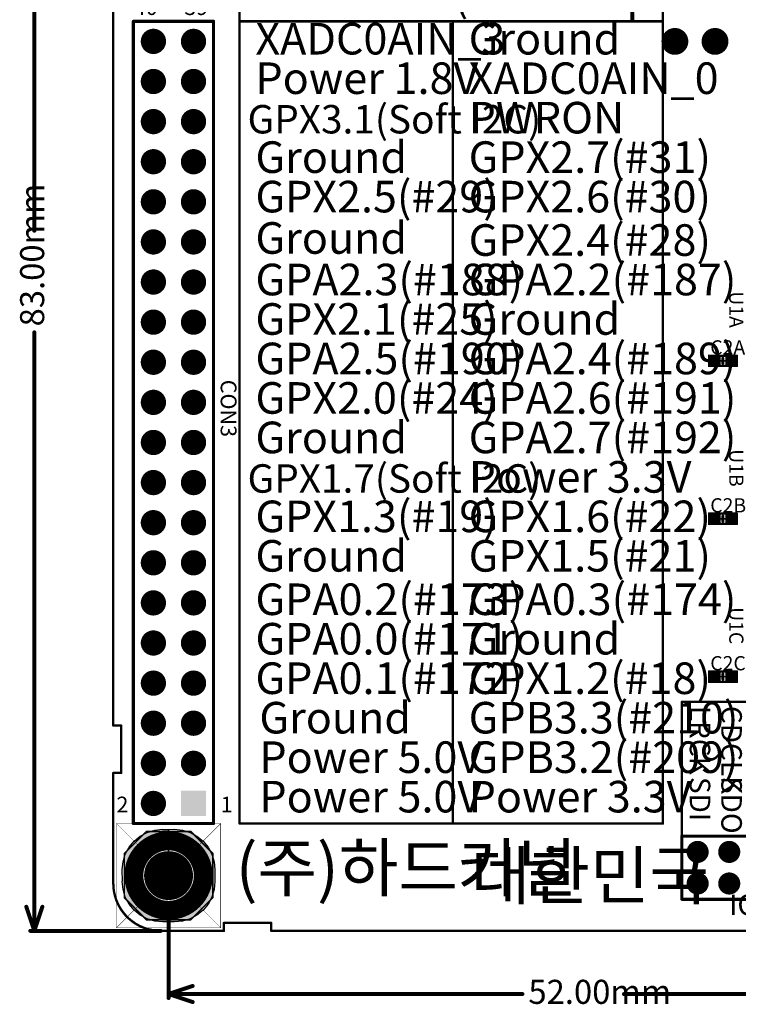
# Model space of a CAD drawing. Units: millimetres. Extents: x 18.9 to 96.1, y 20.3 to 113.9.
# Drawn here: x 18.9 to 64.4, y 20.3 to 82.7 of the extents above; entities that cross this region are included whole.
import ezdxf

# ---------------------------------------------------------------- set-up
doc = ezdxf.new("R2010")
doc.units = ezdxf.units.MM
for name, color, linetype in [('BottomLayer', 5, 'Continuous'), ('BottomOverlay', 54, 'Continuous'), ('BottomSolder', 6, 'Continuous'), ('KeepOutLayer', 6, 'Continuous'), ('Mechanical13', 56, 'Continuous'), ('Mechanical15', 56, 'Continuous'), ('Mechanical2', 216, 'Continuous'), ('Mechanical7', 56, 'Continuous'), ('Mechanical8', 56, 'Continuous'), ('MultiLayer', 9, 'Continuous'), ('TopLayer', 1, 'Continuous'), ('TopOverlay', 2, 'Continuous'), ('TopPaste', 8, 'Continuous'), ('TopSolder', 216, 'Continuous')]:
    doc.layers.add(name, color=color, linetype=linetype)

# ---------------------------------------------------------------- blocks, each defined once
blk = doc.blocks.new('CAPC1005L_3')
at = {"layer": 'Mechanical13', "const_width": 0.1}
for points in [[(0.55, 0.3), (-0.55, 0.3)], [(-0.55, 0.3), (-0.55, -0.3)], [(0.55, 0.3), (0.55, -0.3)], [(0.55, -0.3), (-0.55, -0.3)]]:
    blk.add_lwpolyline(points, dxfattribs=at)
at = {"layer": 'Mechanical13', "const_width": 0.05}
for points in [[(-0.575, 0.3, 1), (-0.525, 0.3, 1)], [(-0.575, 0.3, 1), (-0.525, 0.3, 1)], [(0.525, 0.3, 1), (0.575, 0.3, 1)], [(0.525, 0.3, 1), (0.575, 0.3, 1)], [(-0.575, -0.3, 1), (-0.525, -0.3, 1)], [(-0.575, -0.3, 1), (-0.525, -0.3, 1)], [(0.525, -0.3, 1), (0.575, -0.3, 1)], [(0.525, -0.3, 1), (0.575, -0.3, 1)]]:
    blk.add_lwpolyline(points, format="xyb", close=True, dxfattribs=at)
at = {"layer": 'Mechanical15', "const_width": 0.1}
for points in [[(0.9, 0.35), (-0.9, 0.35)], [(-0.9, 0.35), (-0.9, -0.35)], [(0.3, 0), (-0.3, 0)], [(0, 0.3), (0, -0.3)], [(0.9, 0.35), (0.9, -0.35)], [(0.9, -0.35), (-0.9, -0.35)]]:
    blk.add_lwpolyline(points, dxfattribs=at)
at = {"layer": 'Mechanical15', "const_width": 0.05}
for points in [[(-0.925, 0.35, 1), (-0.875, 0.35, 1)], [(-0.925, 0.35, 1), (-0.875, 0.35, 1)], [(-0.325, 0, 1), (-0.275, 0, 1)], [(-0.025, 0.3, 1), (0.025, 0.3, 1)], [(0.275, 0, 1), (0.325, 0, 1)], [(0.875, 0.35, 1), (0.925, 0.35, 1)], [(0.875, 0.35, 1), (0.925, 0.35, 1)], [(-0.925, -0.35, 1), (-0.875, -0.35, 1)], [(-0.925, -0.35, 1), (-0.875, -0.35, 1)], [(-0.025, -0.3, 1), (0.025, -0.3, 1)], [(0.875, -0.35, 1), (0.925, -0.35, 1)], [(0.875, -0.35, 1), (0.925, -0.35, 1)]]:
    blk.add_lwpolyline(points, format="xyb", close=True, dxfattribs=at)
at = {"layer": 'TopLayer'}
for points in [[(-0.2, -0.25), (-0.2, 0.25), (-0.8, -0.25), (-0.8, 0.25)], [(0.8, -0.25), (0.8, 0.25), (0.2, -0.25), (0.2, 0.25)]]:
    blk.add_solid(points, dxfattribs=at)
at = {"layer": 'TopOverlay', "const_width": 0.2}
blk.add_lwpolyline([(0, 0.15), (0, -0.15)], dxfattribs=at)
at = {"layer": 'TopOverlay', "const_width": 0.1}
for points in [[(-0.05, 0.15, 1), (0.05, 0.15, 1)], [(-0.05, -0.15, 1), (0.05, -0.15, 1)]]:
    blk.add_lwpolyline(points, format="xyb", close=True, dxfattribs=at)
at = {"layer": 'TopPaste'}
for points in [[(-0.2, -0.25), (-0.2, 0.25), (-0.8, -0.25), (-0.8, 0.25)], [(0.8, -0.25), (0.8, 0.25), (0.2, -0.25), (0.2, 0.25)]]:
    blk.add_solid(points, dxfattribs=at)
at = {"layer": 'TopSolder'}
for points in [[(-0.15, -0.3), (-0.15, 0.3), (-0.85, -0.3), (-0.85, 0.3)], [(0.85, -0.3), (0.85, 0.3), (0.15, -0.3), (0.15, 0.3)]]:
    blk.add_solid(points, dxfattribs=at)
blk = doc.blocks.new('HDR2X20_10')
at = {"layer": 'BottomLayer', "const_width": 0.75}
for points in [[(-48.635, 0, 1), (-47.885, 0, 1)], [(-46.095, 0, 1), (-45.345, 0, 1)], [(-43.555, 0, 1), (-42.805, 0, 1)], [(-41.015, 0, 1), (-40.265, 0, 1)], [(-38.475, 0, 1), (-37.725, 0, 1)], [(-35.935, 0, 1), (-35.185, 0, 1)], [(-33.395, 0, 1), (-32.645, 0, 1)], [(-30.855, 0, 1), (-30.105, 0, 1)], [(-28.315, 0, 1), (-27.565, 0, 1)], [(-25.775, 0, 1), (-25.025, 0, 1)], [(-23.235, 0, 1), (-22.485, 0, 1)], [(-20.695, 0, 1), (-19.945, 0, 1)], [(-18.155, 0, 1), (-17.405, 0, 1)], [(-15.615, 0, 1), (-14.865, 0, 1)], [(-13.075, 0, 1), (-12.325, 0, 1)], [(-10.535, 0, 1), (-9.785, 0, 1)], [(-7.995, 0, 1), (-7.245, 0, 1)], [(-5.455, 0, 1), (-4.705, 0, 1)], [(-2.915, 0, 1), (-2.165, 0, 1)], [(-48.635, -2.54, 1), (-47.885, -2.54, 1)], [(-46.095, -2.54, 1), (-45.345, -2.54, 1)], [(-43.555, -2.54, 1), (-42.805, -2.54, 1)], [(-41.015, -2.54, 1), (-40.265, -2.54, 1)], [(-38.475, -2.54, 1), (-37.725, -2.54, 1)], [(-35.935, -2.54, 1), (-35.185, -2.54, 1)], [(-33.395, -2.54, 1), (-32.645, -2.54, 1)], [(-30.855, -2.54, 1), (-30.105, -2.54, 1)], [(-28.315, -2.54, 1), (-27.565, -2.54, 1)], [(-25.775, -2.54, 1), (-25.025, -2.54, 1)], [(-23.235, -2.54, 1), (-22.485, -2.54, 1)], [(-20.695, -2.54, 1), (-19.945, -2.54, 1)], [(-18.155, -2.54, 1), (-17.405, -2.54, 1)], [(-15.615, -2.54, 1), (-14.865, -2.54, 1)], [(-13.075, -2.54, 1), (-12.325, -2.54, 1)], [(-10.535, -2.54, 1), (-9.785, -2.54, 1)], [(-7.995, -2.54, 1), (-7.245, -2.54, 1)], [(-5.455, -2.54, 1), (-4.705, -2.54, 1)], [(-2.915, -2.54, 1), (-2.165, -2.54, 1)], [(-0.375, -2.54, 1), (0.375, -2.54, 1)]]:
    blk.add_lwpolyline(points, format="xyb", close=True, dxfattribs=at)
at = {"layer": 'BottomLayer'}
blk.add_solid([(0.75, 0.75), (-0.75, 0.75), (0.75, -0.75), (-0.75, -0.75)], dxfattribs=at)
at = {"layer": 'BottomSolder', "const_width": 0.8}
for points in [[(-48.66, 0, 1), (-47.86, 0, 1)], [(-46.12, 0, 1), (-45.32, 0, 1)], [(-43.58, 0, 1), (-42.78, 0, 1)], [(-41.04, 0, 1), (-40.24, 0, 1)], [(-38.5, 0, 1), (-37.7, 0, 1)], [(-35.96, 0, 1), (-35.16, 0, 1)], [(-33.42, 0, 1), (-32.62, 0, 1)], [(-30.88, 0, 1), (-30.08, 0, 1)], [(-28.34, 0, 1), (-27.54, 0, 1)], [(-25.8, 0, 1), (-25, 0, 1)], [(-23.26, 0, 1), (-22.46, 0, 1)], [(-20.72, 0, 1), (-19.92, 0, 1)], [(-18.18, 0, 1), (-17.38, 0, 1)], [(-15.64, 0, 1), (-14.84, 0, 1)], [(-13.1, 0, 1), (-12.3, 0, 1)], [(-10.56, 0, 1), (-9.76, 0, 1)], [(-8.02, 0, 1), (-7.22, 0, 1)], [(-5.48, 0, 1), (-4.68, 0, 1)], [(-2.94, 0, 1), (-2.14, 0, 1)], [(-48.66, -2.54, 1), (-47.86, -2.54, 1)], [(-46.12, -2.54, 1), (-45.32, -2.54, 1)], [(-43.58, -2.54, 1), (-42.78, -2.54, 1)], [(-41.04, -2.54, 1), (-40.24, -2.54, 1)], [(-38.5, -2.54, 1), (-37.7, -2.54, 1)], [(-35.96, -2.54, 1), (-35.16, -2.54, 1)], [(-33.42, -2.54, 1), (-32.62, -2.54, 1)], [(-30.88, -2.54, 1), (-30.08, -2.54, 1)], [(-28.34, -2.54, 1), (-27.54, -2.54, 1)], [(-25.8, -2.54, 1), (-25, -2.54, 1)], [(-23.26, -2.54, 1), (-22.46, -2.54, 1)], [(-20.72, -2.54, 1), (-19.92, -2.54, 1)], [(-18.18, -2.54, 1), (-17.38, -2.54, 1)], [(-15.64, -2.54, 1), (-14.84, -2.54, 1)], [(-13.1, -2.54, 1), (-12.3, -2.54, 1)], [(-10.56, -2.54, 1), (-9.76, -2.54, 1)], [(-8.02, -2.54, 1), (-7.22, -2.54, 1)], [(-5.48, -2.54, 1), (-4.68, -2.54, 1)], [(-2.94, -2.54, 1), (-2.14, -2.54, 1)], [(-0.4, -2.54, 1), (0.4, -2.54, 1)]]:
    blk.add_lwpolyline(points, format="xyb", close=True, dxfattribs=at)
at = {"layer": 'BottomSolder'}
blk.add_solid([(0.8, 0.8), (-0.8, 0.8), (0.8, -0.8), (-0.8, -0.8)], dxfattribs=at)
at = {"layer": 'MultiLayer', "const_width": 0.75}
for points in [[(-48.635, 0, 1), (-47.885, 0, 1)], [(-46.095, 0, 1), (-45.345, 0, 1)], [(-43.555, 0, 1), (-42.805, 0, 1)], [(-41.015, 0, 1), (-40.265, 0, 1)], [(-38.475, 0, 1), (-37.725, 0, 1)], [(-35.935, 0, 1), (-35.185, 0, 1)], [(-33.395, 0, 1), (-32.645, 0, 1)], [(-30.855, 0, 1), (-30.105, 0, 1)], [(-28.315, 0, 1), (-27.565, 0, 1)], [(-25.775, 0, 1), (-25.025, 0, 1)], [(-23.235, 0, 1), (-22.485, 0, 1)], [(-20.695, 0, 1), (-19.945, 0, 1)], [(-18.155, 0, 1), (-17.405, 0, 1)], [(-15.615, 0, 1), (-14.865, 0, 1)], [(-13.075, 0, 1), (-12.325, 0, 1)], [(-10.535, 0, 1), (-9.785, 0, 1)], [(-7.995, 0, 1), (-7.245, 0, 1)], [(-5.455, 0, 1), (-4.705, 0, 1)], [(-2.915, 0, 1), (-2.165, 0, 1)], [(-48.635, -2.54, 1), (-47.885, -2.54, 1)], [(-46.095, -2.54, 1), (-45.345, -2.54, 1)], [(-43.555, -2.54, 1), (-42.805, -2.54, 1)], [(-41.015, -2.54, 1), (-40.265, -2.54, 1)], [(-38.475, -2.54, 1), (-37.725, -2.54, 1)], [(-35.935, -2.54, 1), (-35.185, -2.54, 1)], [(-33.395, -2.54, 1), (-32.645, -2.54, 1)], [(-30.855, -2.54, 1), (-30.105, -2.54, 1)], [(-28.315, -2.54, 1), (-27.565, -2.54, 1)], [(-25.775, -2.54, 1), (-25.025, -2.54, 1)], [(-23.235, -2.54, 1), (-22.485, -2.54, 1)], [(-20.695, -2.54, 1), (-19.945, -2.54, 1)], [(-18.155, -2.54, 1), (-17.405, -2.54, 1)], [(-15.615, -2.54, 1), (-14.865, -2.54, 1)], [(-13.075, -2.54, 1), (-12.325, -2.54, 1)], [(-10.535, -2.54, 1), (-9.785, -2.54, 1)], [(-7.995, -2.54, 1), (-7.245, -2.54, 1)], [(-5.455, -2.54, 1), (-4.705, -2.54, 1)], [(-2.915, -2.54, 1), (-2.165, -2.54, 1)], [(-0.375, -2.54, 1), (0.375, -2.54, 1)]]:
    blk.add_lwpolyline(points, format="xyb", close=True, dxfattribs=at)
at = {"layer": 'MultiLayer'}
blk.add_solid([(0.75, 0.75), (-0.75, 0.75), (0.75, -0.75), (-0.75, -0.75)], dxfattribs=at)
at = {"layer": 'TopLayer', "const_width": 0.75}
for points in [[(-48.635, 0, 1), (-47.885, 0, 1)], [(-46.095, 0, 1), (-45.345, 0, 1)], [(-43.555, 0, 1), (-42.805, 0, 1)], [(-41.015, 0, 1), (-40.265, 0, 1)], [(-38.475, 0, 1), (-37.725, 0, 1)], [(-35.935, 0, 1), (-35.185, 0, 1)], [(-33.395, 0, 1), (-32.645, 0, 1)], [(-30.855, 0, 1), (-30.105, 0, 1)], [(-28.315, 0, 1), (-27.565, 0, 1)], [(-25.775, 0, 1), (-25.025, 0, 1)], [(-23.235, 0, 1), (-22.485, 0, 1)], [(-20.695, 0, 1), (-19.945, 0, 1)], [(-18.155, 0, 1), (-17.405, 0, 1)], [(-15.615, 0, 1), (-14.865, 0, 1)], [(-13.075, 0, 1), (-12.325, 0, 1)], [(-10.535, 0, 1), (-9.785, 0, 1)], [(-7.995, 0, 1), (-7.245, 0, 1)], [(-5.455, 0, 1), (-4.705, 0, 1)], [(-2.915, 0, 1), (-2.165, 0, 1)], [(-48.635, -2.54, 1), (-47.885, -2.54, 1)], [(-46.095, -2.54, 1), (-45.345, -2.54, 1)], [(-43.555, -2.54, 1), (-42.805, -2.54, 1)], [(-41.015, -2.54, 1), (-40.265, -2.54, 1)], [(-38.475, -2.54, 1), (-37.725, -2.54, 1)], [(-35.935, -2.54, 1), (-35.185, -2.54, 1)], [(-33.395, -2.54, 1), (-32.645, -2.54, 1)], [(-30.855, -2.54, 1), (-30.105, -2.54, 1)], [(-28.315, -2.54, 1), (-27.565, -2.54, 1)], [(-25.775, -2.54, 1), (-25.025, -2.54, 1)], [(-23.235, -2.54, 1), (-22.485, -2.54, 1)], [(-20.695, -2.54, 1), (-19.945, -2.54, 1)], [(-18.155, -2.54, 1), (-17.405, -2.54, 1)], [(-15.615, -2.54, 1), (-14.865, -2.54, 1)], [(-13.075, -2.54, 1), (-12.325, -2.54, 1)], [(-10.535, -2.54, 1), (-9.785, -2.54, 1)], [(-7.995, -2.54, 1), (-7.245, -2.54, 1)], [(-5.455, -2.54, 1), (-4.705, -2.54, 1)], [(-2.915, -2.54, 1), (-2.165, -2.54, 1)], [(-0.375, -2.54, 1), (0.375, -2.54, 1)]]:
    blk.add_lwpolyline(points, format="xyb", close=True, dxfattribs=at)
at = {"layer": 'TopLayer'}
blk.add_solid([(0.75, 0.75), (-0.75, 0.75), (0.75, -0.75), (-0.75, -0.75)], dxfattribs=at)
at = {"layer": 'TopOverlay', "const_width": 0.2}
for points in [[(1.27, 1.27), (-49.53, 1.27)], [(-49.53, -3.81), (-49.53, 1.27)], [(1.27, -3.81), (1.27, 1.27)], [(1.27, -3.81), (-49.53, -3.81)]]:
    blk.add_lwpolyline(points, dxfattribs=at)
at = {"layer": 'TopOverlay', "const_width": 0.1}
for points in [[(-49.58, 1.27, 1), (-49.48, 1.27, 1)], [(-49.58, 1.27, 1), (-49.48, 1.27, 1)], [(1.22, 1.27, 1), (1.32, 1.27, 1)], [(1.22, 1.27, 1), (1.32, 1.27, 1)], [(-49.58, -3.81, 1), (-49.48, -3.81, 1)], [(-49.58, -3.81, 1), (-49.48, -3.81, 1)], [(1.22, -3.81, 1), (1.32, -3.81, 1)], [(1.22, -3.81, 1), (1.32, -3.81, 1)]]:
    blk.add_lwpolyline(points, format="xyb", close=True, dxfattribs=at)
at = {"layer": 'TopSolder', "const_width": 0.8}
for points in [[(-48.66, 0, 1), (-47.86, 0, 1)], [(-46.12, 0, 1), (-45.32, 0, 1)], [(-43.58, 0, 1), (-42.78, 0, 1)], [(-41.04, 0, 1), (-40.24, 0, 1)], [(-38.5, 0, 1), (-37.7, 0, 1)], [(-35.96, 0, 1), (-35.16, 0, 1)], [(-33.42, 0, 1), (-32.62, 0, 1)], [(-30.88, 0, 1), (-30.08, 0, 1)], [(-28.34, 0, 1), (-27.54, 0, 1)], [(-25.8, 0, 1), (-25, 0, 1)], [(-23.26, 0, 1), (-22.46, 0, 1)], [(-20.72, 0, 1), (-19.92, 0, 1)], [(-18.18, 0, 1), (-17.38, 0, 1)], [(-15.64, 0, 1), (-14.84, 0, 1)], [(-13.1, 0, 1), (-12.3, 0, 1)], [(-10.56, 0, 1), (-9.76, 0, 1)], [(-8.02, 0, 1), (-7.22, 0, 1)], [(-5.48, 0, 1), (-4.68, 0, 1)], [(-2.94, 0, 1), (-2.14, 0, 1)], [(-48.66, -2.54, 1), (-47.86, -2.54, 1)], [(-46.12, -2.54, 1), (-45.32, -2.54, 1)], [(-43.58, -2.54, 1), (-42.78, -2.54, 1)], [(-41.04, -2.54, 1), (-40.24, -2.54, 1)], [(-38.5, -2.54, 1), (-37.7, -2.54, 1)], [(-35.96, -2.54, 1), (-35.16, -2.54, 1)], [(-33.42, -2.54, 1), (-32.62, -2.54, 1)], [(-30.88, -2.54, 1), (-30.08, -2.54, 1)], [(-28.34, -2.54, 1), (-27.54, -2.54, 1)], [(-25.8, -2.54, 1), (-25, -2.54, 1)], [(-23.26, -2.54, 1), (-22.46, -2.54, 1)], [(-20.72, -2.54, 1), (-19.92, -2.54, 1)], [(-18.18, -2.54, 1), (-17.38, -2.54, 1)], [(-15.64, -2.54, 1), (-14.84, -2.54, 1)], [(-13.1, -2.54, 1), (-12.3, -2.54, 1)], [(-10.56, -2.54, 1), (-9.76, -2.54, 1)], [(-8.02, -2.54, 1), (-7.22, -2.54, 1)], [(-5.48, -2.54, 1), (-4.68, -2.54, 1)], [(-2.94, -2.54, 1), (-2.14, -2.54, 1)], [(-0.4, -2.54, 1), (0.4, -2.54, 1)]]:
    blk.add_lwpolyline(points, format="xyb", close=True, dxfattribs=at)
at = {"layer": 'TopSolder'}
blk.add_solid([(0.8, 0.8), (-0.8, 0.8), (0.8, -0.8), (-0.8, -0.8)], dxfattribs=at)
at = {"layer": 'TopOverlay'}
for s, p in [('1', (0.57, 1.72)), ('39', (-49.93, -0.58)), ('40', (-49.93, -3.78)), ('2', (0.57, -4.88))]:
    blk.add_text(s, height=1, rotation=450, dxfattribs=at).set_placement(p)
blk = doc.blocks.new('CAPC1005L_13')
at = {"layer": 'Mechanical13', "const_width": 0.1}
for points in [[(0.55, 0.3), (-0.55, 0.3)], [(-0.55, 0.3), (-0.55, -0.3)], [(0.55, 0.3), (0.55, -0.3)], [(0.55, -0.3), (-0.55, -0.3)]]:
    blk.add_lwpolyline(points, dxfattribs=at)
at = {"layer": 'Mechanical13', "const_width": 0.05}
for points in [[(-0.575, 0.3, 1), (-0.525, 0.3, 1)], [(-0.575, 0.3, 1), (-0.525, 0.3, 1)], [(0.525, 0.3, 1), (0.575, 0.3, 1)], [(0.525, 0.3, 1), (0.575, 0.3, 1)], [(-0.575, -0.3, 1), (-0.525, -0.3, 1)], [(-0.575, -0.3, 1), (-0.525, -0.3, 1)], [(0.525, -0.3, 1), (0.575, -0.3, 1)], [(0.525, -0.3, 1), (0.575, -0.3, 1)]]:
    blk.add_lwpolyline(points, format="xyb", close=True, dxfattribs=at)
at = {"layer": 'Mechanical15', "const_width": 0.1}
for points in [[(0.9, 0.35), (-0.9, 0.35)], [(-0.9, 0.35), (-0.9, -0.35)], [(0.3, 0), (-0.3, 0)], [(0, 0.3), (0, -0.3)], [(0.9, 0.35), (0.9, -0.35)], [(0.9, -0.35), (-0.9, -0.35)]]:
    blk.add_lwpolyline(points, dxfattribs=at)
at = {"layer": 'Mechanical15', "const_width": 0.05}
for points in [[(-0.925, 0.35, 1), (-0.875, 0.35, 1)], [(-0.925, 0.35, 1), (-0.875, 0.35, 1)], [(-0.325, 0, 1), (-0.275, 0, 1)], [(-0.025, 0.3, 1), (0.025, 0.3, 1)], [(0.275, 0, 1), (0.325, 0, 1)], [(0.875, 0.35, 1), (0.925, 0.35, 1)], [(0.875, 0.35, 1), (0.925, 0.35, 1)], [(-0.925, -0.35, 1), (-0.875, -0.35, 1)], [(-0.925, -0.35, 1), (-0.875, -0.35, 1)], [(-0.025, -0.3, 1), (0.025, -0.3, 1)], [(0.875, -0.35, 1), (0.925, -0.35, 1)], [(0.875, -0.35, 1), (0.925, -0.35, 1)]]:
    blk.add_lwpolyline(points, format="xyb", close=True, dxfattribs=at)
at = {"layer": 'TopLayer'}
for points in [[(-0.2, -0.25), (-0.2, 0.25), (-0.8, -0.25), (-0.8, 0.25)], [(0.8, -0.25), (0.8, 0.25), (0.2, -0.25), (0.2, 0.25)]]:
    blk.add_solid(points, dxfattribs=at)
at = {"layer": 'TopOverlay', "const_width": 0.2}
blk.add_lwpolyline([(0, 0.15), (0, -0.15)], dxfattribs=at)
at = {"layer": 'TopOverlay', "const_width": 0.1}
for points in [[(-0.05, 0.15, 1), (0.05, 0.15, 1)], [(-0.05, -0.15, 1), (0.05, -0.15, 1)]]:
    blk.add_lwpolyline(points, format="xyb", close=True, dxfattribs=at)
at = {"layer": 'TopPaste'}
for points in [[(-0.2, -0.25), (-0.2, 0.25), (-0.8, -0.25), (-0.8, 0.25)], [(0.8, -0.25), (0.8, 0.25), (0.2, -0.25), (0.2, 0.25)]]:
    blk.add_solid(points, dxfattribs=at)
at = {"layer": 'TopSolder'}
for points in [[(-0.15, -0.3), (-0.15, 0.3), (-0.85, -0.3), (-0.85, 0.3)], [(0.85, -0.3), (0.85, 0.3), (0.15, -0.3), (0.15, 0.3)]]:
    blk.add_solid(points, dxfattribs=at)
blk = doc.blocks.new('2MM_ELEVATED_SOCKET_2X06P_B_16')
at = {"layer": 'BottomLayer', "const_width": 0.65}
for points in [[(-1.325, 5, 1), (-0.675, 5, 1)], [(0.675, 5, 1), (1.325, 5, 1)], [(-1.325, 3, 1), (-0.675, 3, 1)], [(0.675, 3, 1), (1.325, 3, 1)], [(-1.325, 1, 1), (-0.675, 1, 1)], [(0.675, 1, 1), (1.325, 1, 1)], [(-1.325, -1, 1), (-0.675, -1, 1)], [(0.675, -1, 1), (1.325, -1, 1)], [(-1.325, -3, 1), (-0.675, -3, 1)], [(0.675, -3, 1), (1.325, -3, 1)], [(-1.325, -5, 1), (-0.675, -5, 1)]]:
    blk.add_lwpolyline(points, format="xyb", close=True, dxfattribs=at)
at = {"layer": 'BottomLayer'}
blk.add_solid([(1.65, -4.35), (0.35, -4.35), (1.65, -5.65), (0.35, -5.65)], dxfattribs=at)
at = {"layer": 'BottomOverlay', "const_width": 0.2}
for points in [[(-2, 6), (2, 6)], [(-2, 6), (-2, -6)], [(2, 6), (2, -6)], [(-2, -6), (2, -6)]]:
    blk.add_lwpolyline(points, dxfattribs=at)
at = {"layer": 'BottomOverlay', "const_width": 0.1}
for points in [[(-2.05, 6, 1), (-1.95, 6, 1)], [(-2.05, 6, 1), (-1.95, 6, 1)], [(1.95, 6, 1), (2.05, 6, 1)], [(1.95, 6, 1), (2.05, 6, 1)], [(-2.05, -6, 1), (-1.95, -6, 1)], [(-2.05, -6, 1), (-1.95, -6, 1)], [(1.95, -6, 1), (2.05, -6, 1)], [(1.95, -6, 1), (2.05, -6, 1)]]:
    blk.add_lwpolyline(points, format="xyb", close=True, dxfattribs=at)
at = {"layer": 'BottomSolder', "const_width": 0.7}
for points in [[(-1.35, 5, 1), (-0.65, 5, 1)], [(0.65, 5, 1), (1.35, 5, 1)], [(-1.35, 3, 1), (-0.65, 3, 1)], [(0.65, 3, 1), (1.35, 3, 1)], [(-1.35, 1, 1), (-0.65, 1, 1)], [(0.65, 1, 1), (1.35, 1, 1)], [(-1.35, -1, 1), (-0.65, -1, 1)], [(0.65, -1, 1), (1.35, -1, 1)], [(-1.35, -3, 1), (-0.65, -3, 1)], [(0.65, -3, 1), (1.35, -3, 1)], [(-1.35, -5, 1), (-0.65, -5, 1)]]:
    blk.add_lwpolyline(points, format="xyb", close=True, dxfattribs=at)
at = {"layer": 'BottomSolder'}
blk.add_solid([(1.7, -4.3), (0.3, -4.3), (1.7, -5.7), (0.3, -5.7)], dxfattribs=at)
at = {"layer": 'MultiLayer', "const_width": 0.65}
for points in [[(-1.325, 5, 1), (-0.675, 5, 1)], [(0.675, 5, 1), (1.325, 5, 1)], [(-1.325, 3, 1), (-0.675, 3, 1)], [(0.675, 3, 1), (1.325, 3, 1)], [(-1.325, 1, 1), (-0.675, 1, 1)], [(0.675, 1, 1), (1.325, 1, 1)], [(-1.325, -1, 1), (-0.675, -1, 1)], [(0.675, -1, 1), (1.325, -1, 1)], [(-1.325, -3, 1), (-0.675, -3, 1)], [(0.675, -3, 1), (1.325, -3, 1)], [(-1.325, -5, 1), (-0.675, -5, 1)]]:
    blk.add_lwpolyline(points, format="xyb", close=True, dxfattribs=at)
at = {"layer": 'MultiLayer'}
blk.add_solid([(1.65, -4.35), (0.35, -4.35), (1.65, -5.65), (0.35, -5.65)], dxfattribs=at)
at = {"layer": 'TopLayer', "const_width": 0.65}
for points in [[(-1.325, 5, 1), (-0.675, 5, 1)], [(0.675, 5, 1), (1.325, 5, 1)], [(-1.325, 3, 1), (-0.675, 3, 1)], [(0.675, 3, 1), (1.325, 3, 1)], [(-1.325, 1, 1), (-0.675, 1, 1)], [(0.675, 1, 1), (1.325, 1, 1)], [(-1.325, -1, 1), (-0.675, -1, 1)], [(0.675, -1, 1), (1.325, -1, 1)], [(-1.325, -3, 1), (-0.675, -3, 1)], [(0.675, -3, 1), (1.325, -3, 1)], [(-1.325, -5, 1), (-0.675, -5, 1)]]:
    blk.add_lwpolyline(points, format="xyb", close=True, dxfattribs=at)
at = {"layer": 'TopLayer'}
blk.add_solid([(1.65, -4.35), (0.35, -4.35), (1.65, -5.65), (0.35, -5.65)], dxfattribs=at)
at = {"layer": 'TopSolder', "const_width": 0.7}
for points in [[(-1.35, 5, 1), (-0.65, 5, 1)], [(0.65, 5, 1), (1.35, 5, 1)], [(-1.35, 3, 1), (-0.65, 3, 1)], [(0.65, 3, 1), (1.35, 3, 1)], [(-1.35, 1, 1), (-0.65, 1, 1)], [(0.65, 1, 1), (1.35, 1, 1)], [(-1.35, -1, 1), (-0.65, -1, 1)], [(0.65, -1, 1), (1.35, -1, 1)], [(-1.35, -3, 1), (-0.65, -3, 1)], [(0.65, -3, 1), (1.35, -3, 1)], [(-1.35, -5, 1), (-0.65, -5, 1)]]:
    blk.add_lwpolyline(points, format="xyb", close=True, dxfattribs=at)
at = {"layer": 'TopSolder'}
blk.add_solid([(1.7, -4.3), (0.3, -4.3), (1.7, -5.7), (0.3, -5.7)], dxfattribs=at)
blk = doc.blocks.new('MOUNTING_HOLE_3_0MM_19')
at = {"layer": 'BottomLayer', "const_width": 1.5}
blk.add_lwpolyline([(-0.75, 0, 1), (0.75, 0, 1)], format="xyb", close=True, dxfattribs=at)
at = {"layer": 'BottomSolder', "const_width": 1.55}
blk.add_lwpolyline([(-0.775, 0, 1), (0.775, 0, 1)], format="xyb", close=True, dxfattribs=at)
at = {"layer": 'Mechanical2', "const_width": 0.025}
for points in [[(-3.3, -3.3), (-3.3, 3.3)], [(-3.3, 3.3), (3.3, 3.3)], [(-3.3, 3.3), (0, 0)], [(0, 0), (3.3, 3.3)], [(3.3, -3.3), (3.3, 3.3)], [(-3.3, -3.3), (0, 0)], [(0, 0), (3.3, -3.3)], [(-3.3, -3.3), (3.3, -3.3)]]:
    blk.add_lwpolyline(points, dxfattribs=at)
at = {"layer": 'Mechanical2', "const_width": 0.0125}
for points in [[(-3.306, 3.3, 1), (-3.294, 3.3, 1)], [(-3.306, 3.3, 1), (-3.294, 3.3, 1)], [(-3.306, 3.3, 1), (-3.294, 3.3, 1)], [(3.294, 3.3, 1), (3.306, 3.3, 1)], [(3.294, 3.3, 1), (3.306, 3.3, 1)], [(3.294, 3.3, 1), (3.306, 3.3, 1)], [(-0.006, 0, 1), (0.006, 0, 1)], [(-0.006, 0, 1), (0.006, 0, 1)], [(-0.006, 0, 1), (0.006, 0, 1)], [(-0.006, 0, 1), (0.006, 0, 1)], [(-3.306, -3.3, 1), (-3.294, -3.3, 1)], [(-3.306, -3.3, 1), (-3.294, -3.3, 1)], [(-3.306, -3.3, 1), (-3.294, -3.3, 1)], [(3.294, -3.3, 1), (3.306, -3.3, 1)], [(3.294, -3.3, 1), (3.306, -3.3, 1)], [(3.294, -3.3, 1), (3.306, -3.3, 1)]]:
    blk.add_lwpolyline(points, format="xyb", close=True, dxfattribs=at)
at = {"layer": 'Mechanical7'}
for points, const_width in [([(2.2, 0, 1), (-2.2, 0, 1)], 1.2), ([(-2.5, 0, 1), (-1.9, 0, 1)], 0.6), ([(1.9, 0, 1), (2.5, 0, 1)], 0.6)]:
    blk.add_lwpolyline(points, format="xyb", close=True, dxfattribs=dict(at, const_width=const_width))
for points in [[(-0.5, 1.6), (-1.6, 1.6), (-0.5, 0.8), (-1.6, 0.8)], [(-0.8, 0.5), (-0.8, 1.6), (-1.6, 0.5), (-1.6, 1.6)], [(-0.8, 0.5), (-0.5, 0.8), (-1.366, 1.066), (-1.066, 1.366)], [(0.5, 0.8), (1.6, 0.8), (0.5, 1.6), (1.6, 1.6)], [(0.5, 0.8), (0.8, 0.5), (1.066, 1.366), (1.366, 1.066)], [(1.6, 0.5), (1.6, 1.6), (0.8, 0.5), (0.8, 1.6)], [(-1.6, -0.5), (-1.6, -1.6), (-0.8, -0.5), (-0.8, -1.6)], [(-0.5, -0.8), (-0.8, -0.5), (-1.066, -1.366), (-1.366, -1.066)], [(0.8, -0.5), (0.5, -0.8), (1.366, -1.066), (1.066, -1.366)], [(0.8, -0.5), (0.8, -1.6), (1.6, -0.5), (1.6, -1.6)], [(-0.5, -0.8), (-1.6, -0.8), (-0.5, -1.6), (-1.6, -1.6)], [(0.5, -1.6), (1.6, -1.6), (0.5, -0.8), (1.6, -0.8)]]:
    blk.add_solid(points, dxfattribs=at)
at = {"layer": 'Mechanical8', "const_width": 0.1}
for points in [[(-2.8, 1.4), (-1.4, 2.8)], [(-1.4, 2.8), (1.4, 2.8)], [(1.4, 2.8), (2.8, 1.4)], [(-2.8, -1.4), (-2.8, 1.4)], [(2.8, -1.4), (2.8, 1.4)], [(-2.8, -1.4), (-1.4, -2.8)], [(1.4, -2.8), (2.8, -1.4)], [(-1.4, -2.8), (1.4, -2.8)]]:
    blk.add_lwpolyline(points, dxfattribs=at)
at = {"layer": 'Mechanical8'}
for points, const_width in [([(-1.425, 2.8, 1), (-1.375, 2.8, 1)], 0.05), ([(-1.425, 2.8, 1), (-1.375, 2.8, 1)], 0.05), ([(1.375, 2.8, 1), (1.425, 2.8, 1)], 0.05), ([(1.375, 2.8, 1), (1.425, 2.8, 1)], 0.05), ([(2, 0, 1), (-2, 0, 1)], 0.6), ([(-2.825, 1.4, 1), (-2.775, 1.4, 1)], 0.05), ([(-2.825, 1.4, 1), (-2.775, 1.4, 1)], 0.05), ([(2.775, 1.4, 1), (2.825, 1.4, 1)], 0.05), ([(2.775, 1.4, 1), (2.825, 1.4, 1)], 0.05), ([(-2.15, 0, 1), (-1.85, 0, 1)], 0.3), ([(1.85, 0, 1), (2.15, 0, 1)], 0.3), ([(-2.825, -1.4, 1), (-2.775, -1.4, 1)], 0.05), ([(-2.825, -1.4, 1), (-2.775, -1.4, 1)], 0.05), ([(2.775, -1.4, 1), (2.825, -1.4, 1)], 0.05), ([(2.775, -1.4, 1), (2.825, -1.4, 1)], 0.05), ([(-1.425, -2.8, 1), (-1.375, -2.8, 1)], 0.05), ([(-1.425, -2.8, 1), (-1.375, -2.8, 1)], 0.05), ([(1.375, -2.8, 1), (1.425, -2.8, 1)], 0.05), ([(1.375, -2.8, 1), (1.425, -2.8, 1)], 0.05)]:
    blk.add_lwpolyline(points, format="xyb", close=True, dxfattribs=dict(at, const_width=const_width))
for points in [[(-0.551, 1.951), (-1.4, 2.8), (-1.951, 0.551), (-2.8, 1.4)], [(1.4, 1.7), (1.4, 2.8), (-1.4, 1.7), (-1.4, 2.8)], [(1.951, 0.551), (2.8, 1.4), (0.551, 1.951), (1.4, 2.8)], [(-2.8, -1.4), (-1.7, -1.4), (-2.8, 1.4), (-1.7, 1.4)], [(1.7, -1.4), (2.8, -1.4), (1.7, 1.4), (2.8, 1.4)], [(-1.951, -0.551), (-2.8, -1.4), (-0.551, -1.951), (-1.4, -2.8)], [(0.551, -1.951), (1.4, -2.8), (1.951, -0.551), (2.8, -1.4)], [(-1.4, -1.7), (-1.4, -2.8), (1.4, -1.7), (1.4, -2.8)]]:
    blk.add_solid(points, dxfattribs=at)
at = {"layer": 'MultiLayer'}
for p, q in [((-2.186, 2.186), (-1.799, 2.503)), ((-1.799, 2.503), (-1.358, 2.739)), ((-1.358, 2.739), (-0.879, 2.884)), ((-0.879, 2.884), (-0.381, 2.933)), ((-0.381, 2.933), (-0.381, 2.921)), ((-0.381, 2.921), (0, 2.921)), ((0, 2.921), (0.381, 2.933)), ((0, 2.921), (0, 0)), ((0, 0), (0, 2.921)), ((0.381, 2.933), (0.879, 2.884)), ((0.879, 2.884), (1.358, 2.739)), ((1.358, 2.739), (1.799, 2.503)), ((1.799, 2.503), (2.186, 2.186)), ((-2.503, 1.799), (-2.186, 2.186)), ((2.186, 2.186), (2.503, 1.799)), ((-2.884, 0.879), (-2.739, 1.358)), ((-2.739, 1.358), (-2.503, 1.799)), ((2.503, 1.799), (2.739, 1.358)), ((2.739, 1.358), (2.884, 0.879)), ((-2.933, 0.381), (-2.884, 0.879)), ((2.884, 0.879), (2.933, 0.381)), ((-2.921, -0.381), (-2.933, 0.381)), ((2.933, 0.381), (2.921, 0.381)), ((2.921, 0.381), (2.933, -0.381)), ((-2.884, -0.879), (-2.933, -0.381)), ((-2.933, -0.381), (-2.921, -0.381)), ((2.933, -0.381), (2.884, -0.879)), ((-2.739, -1.358), (-2.884, -0.879)), ((2.884, -0.879), (2.739, -1.358)), ((-2.503, -1.799), (-2.739, -1.358)), ((-2.186, -2.186), (-2.503, -1.799)), ((2.503, -1.799), (2.186, -2.186)), ((2.739, -1.358), (2.503, -1.799)), ((-1.799, -2.503), (-2.186, -2.186)), ((2.186, -2.186), (1.799, -2.503)), ((-1.358, -2.739), (-1.799, -2.503)), ((-0.879, -2.884), (-1.358, -2.739)), ((-0.381, -2.933), (-0.879, -2.884)), ((0.381, -2.921), (-0.381, -2.933)), ((0.879, -2.884), (0.381, -2.933)), ((0.381, -2.933), (0.381, -2.921)), ((1.358, -2.739), (0.879, -2.884)), ((1.799, -2.503), (1.358, -2.739))]:
    blk.add_line(p, q, dxfattribs=at)
at = {"layer": 'MultiLayer', "const_width": 1.5}
blk.add_lwpolyline([(-0.75, 0, 1), (0.75, 0, 1)], format="xyb", close=True, dxfattribs=at)
at = {"layer": 'TopLayer', "const_width": 1.5}
blk.add_lwpolyline([(-0.75, 0, 1), (0.75, 0, 1)], format="xyb", close=True, dxfattribs=at)
at = {"layer": 'TopSolder', "const_width": 1.55}
blk.add_lwpolyline([(-0.775, 0, 1), (0.775, 0, 1)], format="xyb", close=True, dxfattribs=at)
blk = doc.blocks.new('CAPC1005L_24')
at = {"layer": 'Mechanical13', "const_width": 0.1}
for points in [[(-0.55, 0.3), (-0.55, -0.3)], [(0.55, 0.3), (-0.55, 0.3)], [(0.55, 0.3), (0.55, -0.3)], [(0.55, -0.3), (-0.55, -0.3)]]:
    blk.add_lwpolyline(points, dxfattribs=at)
at = {"layer": 'Mechanical13', "const_width": 0.05}
for points in [[(-0.575, 0.3, 1), (-0.525, 0.3, 1)], [(-0.575, 0.3, 1), (-0.525, 0.3, 1)], [(0.525, 0.3, 1), (0.575, 0.3, 1)], [(0.525, 0.3, 1), (0.575, 0.3, 1)], [(-0.575, -0.3, 1), (-0.525, -0.3, 1)], [(-0.575, -0.3, 1), (-0.525, -0.3, 1)], [(0.525, -0.3, 1), (0.575, -0.3, 1)], [(0.525, -0.3, 1), (0.575, -0.3, 1)]]:
    blk.add_lwpolyline(points, format="xyb", close=True, dxfattribs=at)
at = {"layer": 'Mechanical15', "const_width": 0.1}
for points in [[(-0.9, 0.35), (-0.9, -0.35)], [(0.9, 0.35), (-0.9, 0.35)], [(0.3, 0), (-0.3, 0)], [(0, 0.3), (0, -0.3)], [(0.9, 0.35), (0.9, -0.35)], [(0.9, -0.35), (-0.9, -0.35)]]:
    blk.add_lwpolyline(points, dxfattribs=at)
at = {"layer": 'Mechanical15', "const_width": 0.05}
for points in [[(-0.925, 0.35, 1), (-0.875, 0.35, 1)], [(-0.925, 0.35, 1), (-0.875, 0.35, 1)], [(-0.325, 0, 1), (-0.275, 0, 1)], [(-0.025, 0.3, 1), (0.025, 0.3, 1)], [(0.275, 0, 1), (0.325, 0, 1)], [(0.875, 0.35, 1), (0.925, 0.35, 1)], [(0.875, 0.35, 1), (0.925, 0.35, 1)], [(-0.925, -0.35, 1), (-0.875, -0.35, 1)], [(-0.925, -0.35, 1), (-0.875, -0.35, 1)], [(-0.025, -0.3, 1), (0.025, -0.3, 1)], [(0.875, -0.35, 1), (0.925, -0.35, 1)], [(0.875, -0.35, 1), (0.925, -0.35, 1)]]:
    blk.add_lwpolyline(points, format="xyb", close=True, dxfattribs=at)
at = {"layer": 'TopLayer'}
for points in [[(-0.2, -0.25), (-0.2, 0.25), (-0.8, -0.25), (-0.8, 0.25)], [(0.8, -0.25), (0.8, 0.25), (0.2, -0.25), (0.2, 0.25)]]:
    blk.add_solid(points, dxfattribs=at)
at = {"layer": 'TopOverlay', "const_width": 0.2}
blk.add_lwpolyline([(0, 0.15), (0, -0.15)], dxfattribs=at)
at = {"layer": 'TopOverlay', "const_width": 0.1}
for points in [[(-0.05, 0.15, 1), (0.05, 0.15, 1)], [(-0.05, -0.15, 1), (0.05, -0.15, 1)]]:
    blk.add_lwpolyline(points, format="xyb", close=True, dxfattribs=at)
at = {"layer": 'TopPaste'}
for points in [[(-0.2, -0.25), (-0.2, 0.25), (-0.8, -0.25), (-0.8, 0.25)], [(0.8, -0.25), (0.8, 0.25), (0.2, -0.25), (0.2, 0.25)]]:
    blk.add_solid(points, dxfattribs=at)
at = {"layer": 'TopSolder'}
for points in [[(-0.15, -0.3), (-0.15, 0.3), (-0.85, -0.3), (-0.85, 0.3)], [(0.85, -0.3), (0.85, 0.3), (0.15, -0.3), (0.15, 0.3)]]:
    blk.add_solid(points, dxfattribs=at)

msp = doc.modelspace()

# ---------------------------------------------------------------- linework, layer by layer
at = {"layer": 'BottomLayer', "const_width": 0.8}
for points in [[(59.96, 81.33, 1), (60.76, 81.33, 1)], [(62.5, 81.33, 1), (63.3, 81.33, 1)]]:
    msp.add_lwpolyline(points, format="xyb", close=True, dxfattribs=at)
at = {"layer": 'BottomOverlay', "const_width": 0.1}
msp.add_lwpolyline([(24.8, 49.9), (24.8, 62.9)], dxfattribs=at)
at = {"layer": 'BottomOverlay', "const_width": 0.05}
for points in [[(24.775, 62.9, 1), (24.825, 62.9, 1)], [(24.775, 49.9, 1), (24.825, 49.9, 1)]]:
    msp.add_lwpolyline(points, format="xyb", close=True, dxfattribs=at)
at = {"layer": 'BottomSolder', "const_width": 0.85}
for points in [[(59.935, 81.33, 1), (60.785, 81.33, 1)], [(62.475, 81.33, 1), (63.325, 81.33, 1)]]:
    msp.add_lwpolyline(points, format="xyb", close=True, dxfattribs=at)
at = {"layer": 'KeepOutLayer', "const_width": 0.15}
for points in [[(24.8, 38), (24.8, 95)], [(24.8, 38), (25.3, 38)], [(25.3, 35), (25.3, 38)], [(24.8, 35), (25.3, 35)], [(24.8, 28), (24.8, 35)], [(31.8, 25.5), (34.8, 25.5)], [(31.8, 25), (31.8, 25.5)], [(34.8, 25), (34.8, 25.5)], [(27.8, 25), (31.8, 25)], [(34.8, 25), (49.5, 25)], [(34.8, 25), (73.8, 25)], [(49.5, 25), (73.8, 25)]]:
    msp.add_lwpolyline(points, dxfattribs=at)
at = {"layer": 'KeepOutLayer', "const_width": 0.075}
for points in [[(24.763, 38, 1), (24.838, 38, 1)], [(24.763, 38, 1), (24.838, 38, 1)], [(25.262, 38, 1), (25.338, 38, 1)], [(25.262, 38, 1), (25.338, 38, 1)], [(24.763, 35, 1), (24.838, 35, 1)], [(24.763, 35, 1), (24.838, 35, 1)], [(25.262, 35, 1), (25.338, 35, 1)], [(25.262, 35, 1), (25.338, 35, 1)], [(24.763, 28, 1), (24.838, 28, 1)], [(24.763, 28, 1), (24.838, 28, 1)], [(31.763, 25.5, 1), (31.838, 25.5, 1)], [(31.763, 25.5, 1), (31.838, 25.5, 1)], [(34.763, 25.5, 1), (34.838, 25.5, 1)], [(34.763, 25.5, 1), (34.838, 25.5, 1)], [(27.763, 25, 1), (27.838, 25, 1)], [(27.763, 25, 1), (27.838, 25, 1)], [(31.763, 25, 1), (31.838, 25, 1)], [(31.763, 25, 1), (31.838, 25, 1)], [(34.763, 25, 1), (34.838, 25, 1)], [(34.763, 25, 1), (34.838, 25, 1)], [(34.763, 25, 1), (34.838, 25, 1)], [(49.463, 25, 1), (49.538, 25, 1)], [(49.463, 25, 1), (49.538, 25, 1)]]:
    msp.add_lwpolyline(points, format="xyb", close=True, dxfattribs=at)
at = {"layer": 'KeepOutLayer', "const_width": 0.15}
msp.add_lwpolyline([(27.8, 25, -0.414214), (24.8, 28)], format="xyb", dxfattribs=at)
at = {"layer": 'Mechanical2', "const_width": 0.254}
for points in [[(19.8, 69.339), (19.8, 108)], [(19.8, 25), (19.8, 62.899)], [(28.3, 20.746), (28.3, 26.696)], [(19.292, 26.524), (19.8, 25)], [(19.8, 25), (20.308, 26.524)], [(19.546, 25), (27.8, 25)], [(28.3, 21), (29.824, 21.508)], [(28.3, 21), (50.702, 21)], [(28.3, 21), (29.824, 20.492)], [(57.136, 21), (80.3, 21)]]:
    msp.add_lwpolyline(points, dxfattribs=at)
at = {"layer": 'Mechanical2', "const_width": 0.127}
for points in [[(19.737, 69.339, 1), (19.864, 69.339, 1)], [(19.737, 62.899, 1), (19.864, 62.899, 1)], [(28.237, 26.696, 1), (28.364, 26.696, 1)], [(19.229, 26.524, 1), (19.356, 26.524, 1)], [(20.245, 26.524, 1), (20.372, 26.524, 1)], [(19.483, 25, 1), (19.61, 25, 1)], [(19.737, 25, 1), (19.864, 25, 1)], [(19.737, 25, 1), (19.864, 25, 1)], [(19.737, 25, 1), (19.864, 25, 1)], [(27.737, 25, 1), (27.864, 25, 1)], [(29.761, 21.508, 1), (29.888, 21.508, 1)], [(28.237, 21, 1), (28.364, 21, 1)], [(28.237, 21, 1), (28.364, 21, 1)], [(28.237, 21, 1), (28.364, 21, 1)], [(28.237, 20.746, 1), (28.364, 20.746, 1)], [(29.761, 20.492, 1), (29.888, 20.492, 1)], [(50.638, 21, 1), (50.765, 21, 1)], [(57.073, 21, 1), (57.2, 21, 1)]]:
    msp.add_lwpolyline(points, format="xyb", close=True, dxfattribs=at)
at = {"layer": 'MultiLayer', "const_width": 0.8}
for points in [[(59.96, 81.33, 1), (60.76, 81.33, 1)], [(62.5, 81.33, 1), (63.3, 81.33, 1)]]:
    msp.add_lwpolyline(points, format="xyb", close=True, dxfattribs=at)
at = {"layer": 'TopLayer', "const_width": 0.8}
for points in [[(59.96, 81.33, 1), (60.76, 81.33, 1)], [(62.5, 81.33, 1), (63.3, 81.33, 1)]]:
    msp.add_lwpolyline(points, format="xyb", close=True, dxfattribs=at)
at = {"layer": 'TopOverlay', "const_width": 0.15}
for points in [[(32.8, 31.8), (32.8, 85.1)], [(59.6, 31.8), (59.6, 85.1)], [(32.8, 82.6), (59.6, 82.6)], [(46.3, 31.8), (46.3, 82.6)], [(60.8, 39.5), (72.8, 39.5)], [(60.8, 31), (60.8, 39.5)], [(32.8, 31.8), (46.3, 31.8)], [(46.3, 31.8), (59.6, 31.8)]]:
    msp.add_lwpolyline(points, dxfattribs=at)
at = {"layer": 'TopOverlay', "const_width": 0.075}
for points in [[(32.762, 82.6, 1), (32.838, 82.6, 1)], [(46.263, 82.6, 1), (46.338, 82.6, 1)], [(59.562, 82.6, 1), (59.638, 82.6, 1)], [(60.762, 39.5, 1), (60.838, 39.5, 1)], [(60.762, 39.5, 1), (60.838, 39.5, 1)], [(32.762, 31.8, 1), (32.838, 31.8, 1)], [(32.762, 31.8, 1), (32.838, 31.8, 1)], [(46.263, 31.8, 1), (46.338, 31.8, 1)], [(46.263, 31.8, 1), (46.338, 31.8, 1)], [(46.263, 31.8, 1), (46.338, 31.8, 1)], [(59.562, 31.8, 1), (59.638, 31.8, 1)], [(59.562, 31.8, 1), (59.638, 31.8, 1)], [(60.762, 31, 1), (60.838, 31, 1)]]:
    msp.add_lwpolyline(points, format="xyb", close=True, dxfattribs=at)
at = {"layer": 'TopSolder', "const_width": 0.85}
for points in [[(59.935, 81.33, 1), (60.785, 81.33, 1)], [(62.475, 81.33, 1), (63.325, 81.33, 1)]]:
    msp.add_lwpolyline(points, format="xyb", close=True, dxfattribs=at)

# ---------------------------------------------------------------- block references
for name, p, rotation in [('HDR2X20_10', (29.88, 33.07), 270), ('CAPC1005L_13', (63.4, 61.1), 180), ('CAPC1005L_3', (63.4, 51.1), 180), ('CAPC1005L_24', (63.4, 41.1), 180), ('2MM_ELEVATED_SOCKET_2X06P_B_16', (66.8, 29), 90)]:
    msp.add_blockref(name, p, dxfattribs=dict(rotation=rotation))
msp.add_blockref('MOUNTING_HOLE_3_0MM_19', (28.3, 28.5))

# ---------------------------------------------------------------- texts
at = {"layer": 'Mechanical2'}
msp.add_text('83.00mm', height=1.524, rotation=90, dxfattribs=at).set_placement((20.424, 63.28))
msp.add_text('52.00mm', height=1.524, dxfattribs=at).set_placement((51.083, 20.376))
at = {"layer": 'TopOverlay'}
for s, height, p in [('Pin Name(GPIO Export No.)', 2, (34.05, 83.25)), ('XADC0AIN_3', 2, (33.8, 80.5)), ('Ground', 2, (47.3, 80.5)), ('Power 1.8V', 2, (33.8, 78)), ('XADC0AIN_0', 2, (47.3, 78)), ('GPX3.1(Soft I2C)', 1.8, (33.3, 75.5)), ('PWRON', 2, (47.3, 75.5)), ('Ground', 2, (33.8, 73)), ('GPX2.7(#31)', 2, (47.3, 73)), ('GPX2.5(#29)', 2, (33.8, 70.5)), ('GPX2.6(#30)', 2, (47.3, 70.5)), ('Ground', 2, (33.8, 67.88)), ('GPX2.4(#28)', 2, (47.3, 67.75)), ('GPA2.3(#188)', 2, (33.8, 65.25)), ('GPA2.2(#187)', 2, (47.3, 65.25)), ('GPX2.1(#25)', 2, (33.8, 62.75)), ('Ground', 2, (47.3, 62.75)), ('GPA2.5(#190)', 2, (33.8, 60.25)), ('GPA2.4(#189)', 2, (47.3, 60.25)), ('C2A', 0.9, (62.6, 61.5)), ('GPX2.0(#24)', 2, (33.8, 57.75)), ('GPA2.6(#191)', 2, (47.3, 57.75)), ('Ground', 2, (33.8, 55.25)), ('GPA2.7(#192)', 2, (47.3, 55.25)), ('GPX1.7(Soft I2C)', 1.8, (33.3, 52.75)), ('Power 3.3V', 2, (47.3, 52.75)), ('GPX1.3(#19)', 2, (33.8, 50.25)), ('GPX1.6(#22)', 2, (47.3, 50.25)), ('C2B', 0.9, (62.6, 51.5)), ('Ground', 2, (33.8, 47.75)), ('GPX1.5(#21)', 2, (47.3, 47.75)), ('GPA0.2(#173)', 2, (33.8, 45)), ('GPA0.3(#174)', 2, (47.3, 45)), ('GPA0.0(#171)', 2, (33.8, 42.5)), ('Ground', 2, (47.3, 42.5)), ('C2C', 0.9, (62.6, 41.5)), ('GPA0.1(#172)', 2, (33.8, 40)), ('GPX1.2(#18)', 2, (47.3, 40)), ('Ground', 2, (34.05, 37.5)), ('GPB3.3(#210)', 2, (47.3, 37.5)), ('Power 5.0V', 2, (34.05, 35)), ('GPB3.2(#209)', 2, (47.3, 35)), ('Power 5.0V', 2, (34.05, 32.5)), ('Power 3.3V', 2, (47.3, 32.5)), ('대한민국', 3, (47.45, 27))]:
    msp.add_text(s, height=height, dxfattribs=at).set_placement(p)
for s, height, rotation, p in [('U1A', 0.9, 270, (63.8, 65.5)), ('CON3', 1, 270, (31.6, 59.9)), ('U1B', 0.9, 270, (63.8, 55.5)), ('U1C', 0.9, 270, (63.8, 45.5)), ('LRCK', 1.3, 270, (61.3, 39.25)), ('CDCLK', 1.3, 270, (63.3, 39.25)), ('SDI', 1.3, 270, (61.3, 34.75)), ('SDO', 1.3, 270, (63.3, 34.75)), ('(주)하드커널', 3, 360, (32.55, 27.5)), ('IOs are 1.8V ', 1.3, 360, (63.8, 26))]:
    msp.add_text(s, height=height, rotation=rotation, dxfattribs=at).set_placement(p)

doc.saveas('drawing.dxf')
